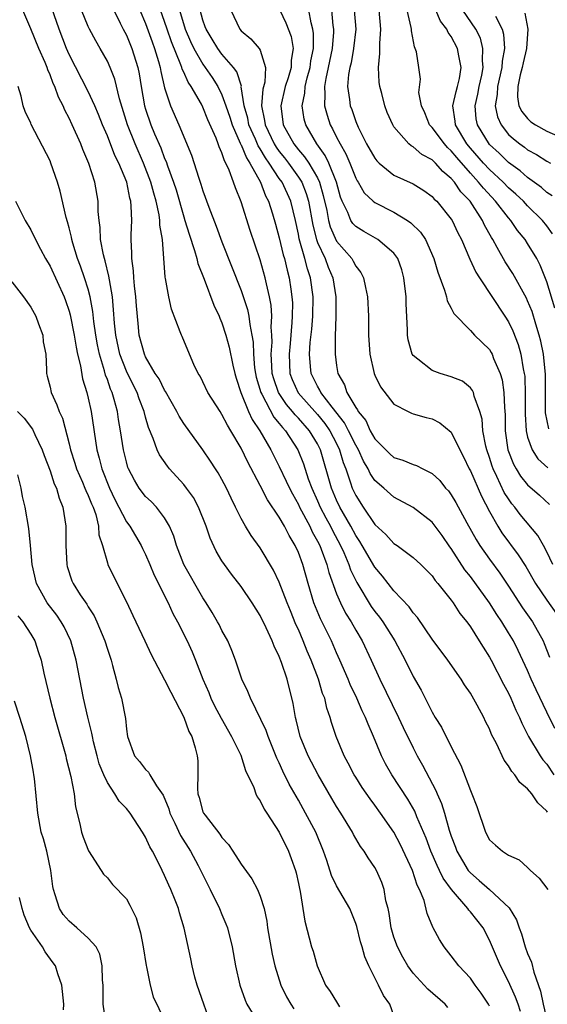
# Model space of a CAD drawing. Units: inches. Extents: x 2607000 to 2610000, y 1500000 to 1503000.
# Drawn here: x 2607738 to 2607793, y 1501199 to 1501302 of the extents above; entities that cross this region are included whole.
import ezdxf

# ---------------------------------------------------------------- set-up
doc = ezdxf.new("R2010")
doc.units = ezdxf.units.IN
doc.header["$MEASUREMENT"] = 0
doc.layers.add('LD26071500_2ft', color=2, linetype='Continuous')

msp = doc.modelspace()

# ---------------------------------------------------------------- linework, layer by layer
at = {"layer": 'LD26071500_2ft'}
for points, elevation in [([(2607782.66, 1501198.66), (2607782.37, 1501199), (2607780.56, 1501200.56), (2607779, 1501202.26), (2607778.46, 1501203), (2607777.92, 1501203.92), (2607777.36, 1501205), (2607777, 1501206.03), (2607776.71, 1501207), (2607776.49, 1501208.49), (2607776.38, 1501209), (2607776.17, 1501209.83), (2607775.99, 1501211), (2607775.73, 1501211.73), (2607775.18, 1501213), (2607775, 1501213.31), (2607774.3, 1501214.3), (2607773.89, 1501215), (2607773.5, 1501215.5), (2607772.77, 1501216.77), (2607772.67, 1501217), (2607771.45, 1501219), (2607771, 1501219.7), (2607770.51, 1501220.51), (2607769.06, 1501223), (2607768.03, 1501225), (2607767.2, 1501227), (2607766.76, 1501228.76), (2607766.68, 1501229), (2607766.45, 1501230.45), (2607765.83, 1501233), (2607765.24, 1501234.76), (2607765, 1501235.37), (2607764.45, 1501236.45), (2607764.24, 1501237), (2607763.63, 1501238.37), (2607763, 1501239.66), (2607762.17, 1501241), (2607761, 1501242.69), (2607759.99, 1501243.99), (2607759.25, 1501245), (2607759, 1501245.38), (2607758.39, 1501246.39), (2607757.76, 1501247.76), (2607757.33, 1501249), (2607756.56, 1501251), (2607756.01, 1501252.01), (2607755.3, 1501253), (2607755, 1501253.38), (2607753.52, 1501255), (2607753.29, 1501255.29), (2607752.46, 1501256.46), (2607752.21, 1501257), (2607751.8, 1501258.2), (2607751.32, 1501259.32), (2607751, 1501260.43), (2607750.85, 1501261), (2607750.33, 1501262.33), (2607750.11, 1501263), (2607749.73, 1501263.73), (2607749, 1501265.24), (2607748.32, 1501267), (2607747.88, 1501269), (2607747.75, 1501270.25), (2607747.66, 1501271.66), (2607747.53, 1501273), (2607747.21, 1501274.79), (2607747.16, 1501275.16), (2607746.77, 1501276.77), (2607746.69, 1501277), (2607746.59, 1501277.41), (2607746.3, 1501279), (2607746.26, 1501280.26), (2607746.14, 1501281), (2607746.05, 1501281.95), (2607746.03, 1501283), (2607745.68, 1501285), (2607745.06, 1501286.94), (2607744.42, 1501288.42), (2607744.21, 1501289), (2607743.33, 1501291), (2607743, 1501291.7), (2607742.54, 1501292.54), (2607742.36, 1501293), (2607741.89, 1501293.89), (2607741.51, 1501295), (2607741.34, 1501295.34), (2607741, 1501296.24), (2607740.76, 1501296.76), (2607740.69, 1501297), (2607740.49, 1501297.51), (2607739.84, 1501299), (2607739, 1501301.04), (2607738.16, 1501303)], 8440), ([(2607787, 1501198.81), (2607786.9, 1501199), (2607786.15, 1501200.15), (2607785.51, 1501201), (2607785, 1501201.73), (2607783.79, 1501203), (2607783, 1501204.07), (2607782.26, 1501205), (2607781.77, 1501205.77), (2607781.12, 1501207), (2607781.07, 1501207.07), (2607780.48, 1501208.48), (2607780.16, 1501209.84), (2607779.68, 1501211), (2607779.44, 1501211.44), (2607778.93, 1501213), (2607777.68, 1501215.68), (2607776.98, 1501217), (2607775.59, 1501219), (2607775, 1501219.83), (2607774.5, 1501220.5), (2607773.68, 1501221.68), (2607773, 1501222.75), (2607772.84, 1501223), (2607772.22, 1501224.22), (2607771.78, 1501225), (2607770.96, 1501227), (2607770.47, 1501228.47), (2607770.33, 1501229), (2607769.96, 1501229.96), (2607769.75, 1501231), (2607769.52, 1501231.52), (2607769.1, 1501233), (2607768.33, 1501235), (2607767.93, 1501235.93), (2607767.5, 1501237), (2607767, 1501238.19), (2607766.74, 1501238.74), (2607766.16, 1501240.16), (2607765.82, 1501241), (2607765, 1501243.16), (2607764.41, 1501244.41), (2607763, 1501246.76), (2607762.04, 1501248.04), (2607761.45, 1501249), (2607761, 1501249.8), (2607760.43, 1501251), (2607759.95, 1501251.95), (2607759.48, 1501253), (2607759, 1501253.89), (2607758.6, 1501254.6), (2607758.32, 1501255), (2607757.81, 1501255.81), (2607757, 1501256.99), (2607755, 1501259.76), (2607754.52, 1501260.52), (2607754.29, 1501261), (2607753.1, 1501263.1), (2607753, 1501263.24), (2607752.41, 1501264.41), (2607752.02, 1501265), (2607751, 1501266.74), (2607750.88, 1501267), (2607750.34, 1501269), (2607750.21, 1501270.21), (2607750.06, 1501272.05), (2607749.99, 1501273), (2607749.84, 1501274.16), (2607749.77, 1501275), (2607749.74, 1501275.74), (2607749.55, 1501277), (2607749.57, 1501277.57), (2607749.5, 1501279), (2607749.49, 1501279.49), (2607749.55, 1501281), (2607749.51, 1501282.49), (2607749.45, 1501283), (2607749.34, 1501283.34), (2607749.03, 1501285), (2607748.21, 1501287), (2607747.8, 1501287.8), (2607747, 1501289.84), (2607746.5, 1501291), (2607746.09, 1501292.09), (2607745.69, 1501293), (2607745, 1501294.49), (2607743, 1501298.37), (2607742.72, 1501299), (2607741.94, 1501301), (2607741.19, 1501303.19)], 8442), ([(2607790.25, 1501198.25), (2607789.99, 1501199), (2607789.74, 1501199.74), (2607789, 1501201.37), (2607788.14, 1501203), (2607787, 1501205.71), (2607786.33, 1501207), (2607785, 1501208.66), (2607784.83, 1501208.83), (2607784.73, 1501209), (2607783.01, 1501211.01), (2607782.17, 1501212.17), (2607781.78, 1501213), (2607781.52, 1501213.52), (2607780.87, 1501215), (2607780.37, 1501216.37), (2607779.41, 1501218.59), (2607779.18, 1501219.18), (2607778.44, 1501220.44), (2607776.79, 1501223), (2607776.13, 1501224.13), (2607775.69, 1501225), (2607774.86, 1501227), (2607774.29, 1501228.29), (2607774.04, 1501229), (2607773.69, 1501229.69), (2607773.12, 1501231), (2607772.43, 1501232.43), (2607772.2, 1501233), (2607771.35, 1501235), (2607771, 1501235.76), (2607770.45, 1501237), (2607769.31, 1501239.31), (2607768.63, 1501241), (2607768.01, 1501243), (2607767.46, 1501245), (2607767, 1501246.25), (2607766.66, 1501247), (2607766.02, 1501248.02), (2607765.53, 1501249), (2607765, 1501249.94), (2607763.76, 1501251.76), (2607763, 1501253.26), (2607761.7, 1501255.7), (2607761, 1501257.16), (2607759.93, 1501259), (2607759.57, 1501259.57), (2607759, 1501260.71), (2607758.8, 1501261), (2607757.52, 1501263), (2607757, 1501264.11), (2607756.7, 1501264.7), (2607756.51, 1501265), (2607756.07, 1501265.93), (2607755.42, 1501267.42), (2607754.84, 1501268.84), (2607754.76, 1501269), (2607754.64, 1501269.36), (2607753.71, 1501271.71), (2607753.42, 1501273), (2607753.09, 1501274.91), (2607753.05, 1501275.05), (2607752.76, 1501279), (2607752.51, 1501280.51), (2607752.5, 1501281), (2607752.43, 1501281.57), (2607752.11, 1501283), (2607751.85, 1501283.85), (2607751.56, 1501285), (2607750.79, 1501287), (2607749.91, 1501289), (2607749.11, 1501291), (2607748.27, 1501293.73), (2607747.79, 1501295.79), (2607747.31, 1501297), (2607747, 1501297.67), (2607746.26, 1501299), (2607745.78, 1501299.78), (2607745.14, 1501301), (2607745, 1501301.3), (2607744.3, 1501303)], 8444), ([(2607747.68, 1501303), (2607748.36, 1501301.64), (2607748.66, 1501301), (2607749, 1501300.37), (2607749.57, 1501299), (2607750.19, 1501297), (2607750.33, 1501296.33), (2607750.54, 1501295), (2607750.9, 1501293), (2607751, 1501292.65), (2607751.56, 1501291), (2607751.94, 1501290.06), (2607752.59, 1501288.59), (2607753, 1501287.48), (2607753.15, 1501287.15), (2607753.3, 1501286.7), (2607753.93, 1501285), (2607754.19, 1501284.19), (2607755, 1501281.36), (2607755.12, 1501281), (2607755.55, 1501279.55), (2607756.14, 1501277.86), (2607756.37, 1501277), (2607756.48, 1501276.48), (2607757.13, 1501274.87), (2607758.15, 1501272.15), (2607758.69, 1501271), (2607758.78, 1501270.78), (2607759, 1501270.28), (2607759.42, 1501269), (2607759.75, 1501267.75), (2607760.14, 1501265.86), (2607760.33, 1501265), (2607760.49, 1501264.49), (2607760.99, 1501263), (2607761.79, 1501261), (2607762.16, 1501260.16), (2607762.97, 1501259), (2607764.13, 1501257), (2607765, 1501255.26), (2607765.73, 1501253.73), (2607766.06, 1501253), (2607766.38, 1501252.38), (2607767, 1501251.28), (2607767.13, 1501251), (2607768.18, 1501249), (2607768.44, 1501248.43), (2607769, 1501247.46), (2607769.23, 1501247), (2607769.38, 1501246.62), (2607769.98, 1501245), (2607770.18, 1501244.18), (2607771, 1501241.94), (2607771.39, 1501241), (2607771.92, 1501239.92), (2607772.51, 1501239), (2607773, 1501238.14), (2607773.69, 1501237), (2607774.62, 1501235), (2607775.51, 1501233), (2607777.49, 1501229), (2607777.96, 1501227.96), (2607779, 1501225.82), (2607779.43, 1501225), (2607780, 1501224), (2607781.37, 1501221.37), (2607781.51, 1501221), (2607781.98, 1501219.98), (2607782.28, 1501219), (2607782.78, 1501217.22), (2607783, 1501216.57), (2607783.44, 1501215.44), (2607783.59, 1501215), (2607784.78, 1501213), (2607784.87, 1501212.87), (2607785, 1501212.73), (2607785.94, 1501211.94), (2607787, 1501211), (2607789.07, 1501209.07), (2607789.83, 1501207.83), (2607790.12, 1501207), (2607790.36, 1501206.36), (2607790.74, 1501205), (2607791, 1501204.29), (2607791.39, 1501203.39), (2607791.64, 1501202.36), (2607792.36, 1501200.36), (2607792.64, 1501199), (2607793, 1501197.36)], 8446), ([(2607750.41, 1501303), (2607751, 1501301.6), (2607751.68, 1501299.68), (2607751.94, 1501299), (2607752.36, 1501297.64), (2607752.53, 1501297), (2607752.59, 1501296.59), (2607753, 1501294.88), (2607753.6, 1501293), (2607754.49, 1501291), (2607755.82, 1501287.82), (2607756.57, 1501285.43), (2607756.8, 1501284.8), (2607757, 1501284.1), (2607757.62, 1501282.38), (2607758.4, 1501280.4), (2607759, 1501278.75), (2607761, 1501273.68), (2607761.67, 1501271.67), (2607761.8, 1501271), (2607761.9, 1501270.1), (2607762.14, 1501269), (2607762.25, 1501268.25), (2607762.29, 1501267), (2607762.42, 1501265.58), (2607762.5, 1501265), (2607762.59, 1501264.59), (2607763.07, 1501263), (2607763.17, 1501262.83), (2607764.43, 1501260.43), (2607765, 1501259.77), (2607765.33, 1501259.33), (2607765.65, 1501259), (2607766.94, 1501257), (2607767.52, 1501255.52), (2607768.04, 1501253.96), (2607768.4, 1501253), (2607769, 1501251.68), (2607769.29, 1501251), (2607769.87, 1501249.87), (2607770.35, 1501249), (2607770.56, 1501248.56), (2607771.4, 1501247), (2607771.74, 1501246.26), (2607772.28, 1501245), (2607772.46, 1501244.46), (2607773.12, 1501243.12), (2607774.62, 1501240.62), (2607775, 1501240.1), (2607775.49, 1501239.49), (2607775.85, 1501239), (2607777.11, 1501237), (2607778.16, 1501235), (2607779, 1501233.28), (2607779.84, 1501231.84), (2607781, 1501229.56), (2607781.33, 1501229), (2607781.97, 1501227.97), (2607783, 1501225.93), (2607784.01, 1501224.01), (2607785, 1501221.37), (2607785.17, 1501221), (2607785.67, 1501219.67), (2607786.57, 1501217), (2607787, 1501216.19), (2607787.65, 1501215.65), (2607788.35, 1501215), (2607789, 1501214.59), (2607790.1, 1501214.1), (2607791, 1501213.29), (2607791.28, 1501213), (2607792.19, 1501212.19), (2607793.12, 1501211)], 8448), ([(2607793.08, 1501219.08), (2607793, 1501219.21), (2607792.06, 1501220.06), (2607791.43, 1501221), (2607791, 1501221.52), (2607790.18, 1501222.18), (2607789.66, 1501223), (2607789.34, 1501223.34), (2607789, 1501223.94), (2607788.53, 1501224.53), (2607787.74, 1501226.26), (2607787.23, 1501227.23), (2607787, 1501227.8), (2607786.59, 1501228.59), (2607786.4, 1501229), (2607785.71, 1501230.29), (2607785, 1501231.53), (2607784.4, 1501232.4), (2607784.03, 1501233), (2607782.63, 1501235), (2607781, 1501237.18), (2607779.46, 1501239.46), (2607779, 1501239.96), (2607778.58, 1501240.58), (2607777, 1501242.23), (2607776.39, 1501243), (2607775.79, 1501243.79), (2607775, 1501244.73), (2607773.68, 1501247), (2607773.42, 1501247.42), (2607773, 1501248.04), (2607772.49, 1501249), (2607771.35, 1501251), (2607771, 1501251.74), (2607770.46, 1501253), (2607769.31, 1501257), (2607769, 1501257.61), (2607768.16, 1501259), (2607767, 1501260.3), (2607766.65, 1501260.65), (2607766.4, 1501261), (2607765.74, 1501261.74), (2607764.92, 1501263), (2607764.42, 1501264.42), (2607764.27, 1501265), (2607764.21, 1501265.79), (2607764.16, 1501267), (2607764.25, 1501268.25), (2607764.23, 1501269), (2607764.16, 1501269.84), (2607764.21, 1501271), (2607764.14, 1501272.14), (2607763.97, 1501273), (2607763.65, 1501274.35), (2607763.53, 1501275), (2607763, 1501276.87), (2607761.94, 1501279.94), (2607761, 1501282.93), (2607760.4, 1501284.4), (2607760.2, 1501285), (2607759.76, 1501286.24), (2607759.41, 1501287), (2607759.25, 1501287.25), (2607759, 1501288.07), (2607758.7, 1501288.7), (2607758.61, 1501289), (2607758.39, 1501289.61), (2607757.53, 1501291.53), (2607757, 1501292.86), (2607756.85, 1501293.15), (2607755.78, 1501295), (2607755.45, 1501295.45), (2607755, 1501296.51), (2607754.84, 1501296.84), (2607754.8, 1501297), (2607754.71, 1501297.29), (2607753.7, 1501299.7), (2607753.26, 1501301), (2607753, 1501301.8), (2607752.58, 1501303)], 8450), ([(2607754.56, 1501303), (2607755.16, 1501301), (2607755.72, 1501299.72), (2607756.05, 1501299), (2607757, 1501297.34), (2607757.25, 1501297), (2607757.96, 1501295.96), (2607758.57, 1501295), (2607759, 1501294.13), (2607759.41, 1501293), (2607759.81, 1501291.81), (2607760.05, 1501291), (2607760.92, 1501289.08), (2607760.96, 1501288.96), (2607761, 1501288.91), (2607761.55, 1501287.55), (2607761.93, 1501287), (2607763.04, 1501285), (2607763.56, 1501283.56), (2607763.88, 1501283), (2607764.3, 1501281.7), (2607764.61, 1501280.61), (2607765, 1501279.19), (2607765.41, 1501277.41), (2607765.54, 1501277), (2607765.81, 1501275.81), (2607766.04, 1501275), (2607766.2, 1501273.8), (2607766.33, 1501273), (2607766.37, 1501272.37), (2607766.36, 1501271), (2607766.33, 1501270.33), (2607766.14, 1501268.14), (2607766.02, 1501267), (2607766.12, 1501265), (2607766.36, 1501264.36), (2607766.97, 1501262.97), (2607769, 1501260.68), (2607769.77, 1501259.77), (2607770.3, 1501259), (2607771, 1501257.66), (2607771.32, 1501257), (2607771.69, 1501255.69), (2607771.95, 1501255), (2607772.47, 1501253.53), (2607772.63, 1501253), (2607773, 1501252.22), (2607773.79, 1501251), (2607775, 1501249.2), (2607776.15, 1501248.15), (2607777, 1501247.21), (2607777.33, 1501247), (2607779, 1501245.75), (2607779.81, 1501245), (2607781, 1501243.8), (2607781.33, 1501243.33), (2607781.61, 1501243), (2607783, 1501241.26), (2607783.19, 1501241), (2607783.89, 1501239.89), (2607784.62, 1501239), (2607785, 1501238.48), (2607785.94, 1501237), (2607786.34, 1501236.34), (2607787, 1501235.32), (2607787.17, 1501235), (2607788.48, 1501232.48), (2607789, 1501231.53), (2607789.25, 1501231), (2607789.77, 1501229.77), (2607790.15, 1501229), (2607790.39, 1501228.39), (2607791.1, 1501227), (2607792.3, 1501225), (2607792.58, 1501224.58), (2607793, 1501224.1), (2607793.73, 1501223)], 8452), ([(2607793.84, 1501227.84), (2607793, 1501229.55), (2607791.88, 1501231.88), (2607791.38, 1501233), (2607791, 1501233.91), (2607790.02, 1501236.02), (2607789.52, 1501237), (2607789, 1501237.87), (2607788.3, 1501239), (2607787.77, 1501239.77), (2607787, 1501240.99), (2607785, 1501243.75), (2607784.44, 1501244.44), (2607783, 1501246.68), (2607782.86, 1501246.86), (2607782.04, 1501248.04), (2607781, 1501249.44), (2607779, 1501250.98), (2607777, 1501252.05), (2607775.93, 1501253), (2607775, 1501253.8), (2607774.52, 1501254.52), (2607774.3, 1501255), (2607773.8, 1501255.8), (2607773.28, 1501257), (2607773, 1501257.48), (2607772.26, 1501259), (2607771.83, 1501259.83), (2607770.55, 1501261.45), (2607769.35, 1501263), (2607769.25, 1501263.25), (2607769, 1501263.66), (2607768.33, 1501265), (2607768.28, 1501265.72), (2607768.16, 1501267), (2607768.24, 1501268.24), (2607768.39, 1501269.61), (2607768.5, 1501271), (2607768.54, 1501273), (2607768.28, 1501275), (2607767.95, 1501275.95), (2607767.68, 1501277), (2607767.08, 1501279.08), (2607767, 1501279.56), (2607766.69, 1501281), (2607766.21, 1501283), (2607765.29, 1501285), (2607765, 1501285.4), (2607763.95, 1501287), (2607763.55, 1501287.55), (2607763, 1501288.5), (2607762.79, 1501288.79), (2607762.5, 1501289.5), (2607761.82, 1501291), (2607761.7, 1501291.7), (2607761.34, 1501293), (2607761.02, 1501294.98), (2607761.03, 1501295.03), (2607760.55, 1501296.55), (2607760.2, 1501297), (2607759, 1501298.39), (2607758.55, 1501299), (2607757.97, 1501299.97), (2607757.33, 1501301), (2607757.25, 1501301.25), (2607757, 1501301.94), (2607756.72, 1501303)], 8454), ([(2607759.91, 1501303), (2607760.87, 1501301), (2607761, 1501300.85), (2607762.01, 1501300.01), (2607762.9, 1501299), (2607763, 1501298.81), (2607763.57, 1501297), (2607763.48, 1501295.48), (2607763.27, 1501294.73), (2607763.15, 1501293), (2607763.46, 1501291.46), (2607763.51, 1501291), (2607764.47, 1501289), (2607764.67, 1501288.67), (2607765, 1501288.21), (2607765.54, 1501287.54), (2607765.95, 1501287), (2607767, 1501285.54), (2607767.35, 1501285), (2607767.83, 1501283.83), (2607768.06, 1501283), (2607768.5, 1501280.5), (2607768.89, 1501279), (2607769, 1501278.69), (2607769.79, 1501277), (2607770.12, 1501276.12), (2607770.6, 1501275), (2607770.91, 1501273), (2607770.91, 1501271), (2607770.84, 1501268.84), (2607770.84, 1501267), (2607771, 1501265.83), (2607771.14, 1501265), (2607771.81, 1501263.81), (2607772.08, 1501263), (2607773, 1501261.43), (2607773.19, 1501261.19), (2607773.26, 1501261), (2607774.05, 1501260.05), (2607774.53, 1501259), (2607775, 1501258.16), (2607776.57, 1501256.57), (2607777, 1501256.19), (2607777.92, 1501255.92), (2607779, 1501255.45), (2607779.36, 1501255.36), (2607780.04, 1501255), (2607781, 1501254.53), (2607781.8, 1501253.8), (2607782.41, 1501253), (2607782.7, 1501252.7), (2607783, 1501252.3), (2607783.49, 1501251.49), (2607784.64, 1501249.36), (2607785.61, 1501247.61), (2607785.99, 1501247), (2607787, 1501245.56), (2607788.09, 1501244.09), (2607789, 1501242.75), (2607790.47, 1501240.47), (2607791.49, 1501239), (2607792.62, 1501237), (2607792.74, 1501236.74), (2607793.3, 1501235.3)], 8456), ([(2607765.05, 1501303), (2607765.67, 1501301.67), (2607766.23, 1501300.23), (2607766.45, 1501299), (2607766.23, 1501297.77), (2607766.23, 1501297), (2607765.92, 1501295.92), (2607765.62, 1501295), (2607765.15, 1501293), (2607765.41, 1501291), (2607766.53, 1501289), (2607767, 1501288.39), (2607767.65, 1501287.65), (2607768.08, 1501287), (2607769, 1501285.44), (2607769.21, 1501285), (2607769.61, 1501283.61), (2607769.96, 1501282.04), (2607770.14, 1501281), (2607770.32, 1501280.32), (2607771, 1501278.84), (2607772.58, 1501277), (2607772.74, 1501276.74), (2607773, 1501276.2), (2607773.54, 1501275.54), (2607773.83, 1501275), (2607774.01, 1501273.99), (2607774.25, 1501273), (2607774.33, 1501271), (2607774.35, 1501269), (2607774.47, 1501267), (2607774.92, 1501265), (2607775, 1501264.8), (2607775.58, 1501263.58), (2607777, 1501261.77), (2607778.49, 1501261), (2607778.84, 1501260.84), (2607779, 1501260.78), (2607780.38, 1501260.38), (2607781, 1501260.25), (2607781.82, 1501259.82), (2607783, 1501258.86), (2607783.91, 1501257), (2607784.28, 1501256.28), (2607784.89, 1501255), (2607785, 1501254.8), (2607786.16, 1501252.16), (2607787, 1501250.55), (2607787.88, 1501249), (2607788.31, 1501248.31), (2607790.02, 1501246.02), (2607790.8, 1501244.8), (2607791.83, 1501243), (2607793, 1501241.26), (2607794.61, 1501239)], 8458), ([(2607793.63, 1501245), (2607793, 1501246.34), (2607792.65, 1501247), (2607792.05, 1501248.05), (2607790.23, 1501250.23), (2607789.66, 1501251), (2607789.36, 1501251.36), (2607789, 1501251.86), (2607788.55, 1501252.55), (2607787.79, 1501254.21), (2607787.39, 1501255), (2607787.29, 1501255.29), (2607787, 1501256.21), (2607786.72, 1501257), (2607786.63, 1501257.37), (2607786.32, 1501259), (2607786.22, 1501260.22), (2607786, 1501261), (2607785.4, 1501262.6), (2607785.32, 1501263), (2607785.22, 1501263.22), (2607785, 1501263.49), (2607784.17, 1501264.17), (2607783, 1501264.65), (2607781.83, 1501265), (2607781, 1501265.29), (2607779.5, 1501266.5), (2607779, 1501266.87), (2607778.92, 1501267), (2607778.49, 1501268.49), (2607778.43, 1501269), (2607778.43, 1501269.57), (2607778.28, 1501272.28), (2607778.27, 1501273), (2607778.05, 1501275), (2607777.83, 1501275.83), (2607777.41, 1501277), (2607777, 1501277.57), (2607775.31, 1501279), (2607773.84, 1501279.84), (2607773, 1501280.36), (2607772.69, 1501280.69), (2607772.5, 1501281), (2607772.17, 1501281.83), (2607771.58, 1501283), (2607771.42, 1501283.42), (2607770.99, 1501285), (2607770.19, 1501287), (2607769.8, 1501287.8), (2607768.94, 1501289), (2607767.78, 1501291), (2607767.61, 1501291.61), (2607767.4, 1501293), (2607767.67, 1501294.33), (2607767.7, 1501295), (2607767.92, 1501295.92), (2607768.22, 1501297), (2607768.31, 1501297.69), (2607768.57, 1501299), (2607768.57, 1501300.57), (2607768.51, 1501301), (2607768.34, 1501301.66), (2607768.08, 1501303)], 8460), ([(2607770.46, 1501303), (2607770.62, 1501301.38), (2607770.68, 1501301), (2607770.68, 1501300.68), (2607770.53, 1501299), (2607770.12, 1501297), (2607769.86, 1501295.86), (2607769.72, 1501295), (2607769.78, 1501294.22), (2607769.72, 1501293), (2607770, 1501292), (2607770.34, 1501291), (2607770.58, 1501290.58), (2607771, 1501289.72), (2607771.37, 1501289), (2607771.97, 1501287.97), (2607772.39, 1501287), (2607773, 1501285.43), (2607773.15, 1501285.15), (2607773.26, 1501285), (2607773.89, 1501283.89), (2607774.83, 1501283), (2607775, 1501282.86), (2607777, 1501281.87), (2607778.41, 1501281), (2607778.76, 1501280.76), (2607779.78, 1501279.78), (2607780.29, 1501279), (2607781.19, 1501277), (2607781.58, 1501275.58), (2607782.31, 1501273.69), (2607782.5, 1501273), (2607782.58, 1501272.58), (2607783, 1501271.81), (2607783.26, 1501271.26), (2607785, 1501269.5), (2607785.45, 1501269), (2607787, 1501267.5), (2607787.19, 1501267.19), (2607787.28, 1501267), (2607787.43, 1501266.57), (2607788.11, 1501265), (2607788.32, 1501264.32), (2607788.51, 1501263), (2607788.57, 1501261.43), (2607788.65, 1501260.65), (2607788.66, 1501259), (2607788.93, 1501257), (2607789.5, 1501255.5), (2607789.79, 1501255), (2607790.26, 1501254.26), (2607791, 1501253.32), (2607792.24, 1501252.24), (2607793.28, 1501251.28)], 8462), ([(2607772.85, 1501303), (2607773.01, 1501301), (2607772.78, 1501299), (2607772.52, 1501297.48), (2607772.39, 1501297), (2607772.25, 1501296.25), (2607772.15, 1501295), (2607772.36, 1501293.64), (2607772.43, 1501293), (2607772.59, 1501292.59), (2607773, 1501291.35), (2607773.26, 1501290.74), (2607774.14, 1501289), (2607775, 1501287.5), (2607775.22, 1501287.22), (2607775.46, 1501287), (2607777, 1501285.74), (2607779, 1501284.83), (2607780.13, 1501284.13), (2607781, 1501283.5), (2607781.23, 1501283.23), (2607781.48, 1501283), (2607783, 1501281.14), (2607783.09, 1501281), (2607783.7, 1501279.7), (2607784.07, 1501279), (2607784.96, 1501276.96), (2607785.58, 1501275.58), (2607785.95, 1501275), (2607788.61, 1501271), (2607789, 1501270.38), (2607789.46, 1501269.46), (2607790.01, 1501268.01), (2607790.29, 1501267), (2607790.54, 1501265.46), (2607790.64, 1501265), (2607790.69, 1501264.69), (2607790.75, 1501262.75), (2607790.74, 1501260.74), (2607790.84, 1501259), (2607791, 1501258.32), (2607791.46, 1501257), (2607792.07, 1501256.07), (2607793.11, 1501255.11)], 8464), ([(2607793.2, 1501259.2), (2607792.87, 1501260.87), (2607792.88, 1501264.88), (2607792.65, 1501267), (2607792.37, 1501268.37), (2607792.21, 1501269), (2607791.84, 1501270.16), (2607791.46, 1501271.46), (2607791, 1501272.58), (2607790.87, 1501272.87), (2607789.44, 1501275.44), (2607788.65, 1501276.65), (2607787.82, 1501278.18), (2607787.35, 1501279), (2607787.21, 1501279.21), (2607786.49, 1501280.49), (2607786.27, 1501281), (2607784.97, 1501283), (2607784, 1501284), (2607783.33, 1501285), (2607783, 1501285.38), (2607782.11, 1501286.11), (2607781.35, 1501287), (2607781.17, 1501287.17), (2607781, 1501287.35), (2607779.91, 1501287.91), (2607779, 1501288.71), (2607778.8, 1501288.8), (2607778.56, 1501289), (2607777, 1501290.79), (2607776.87, 1501291), (2607776.3, 1501292.3), (2607776.04, 1501293), (2607775.73, 1501294.27), (2607775.52, 1501295), (2607775.46, 1501295.46), (2607775.39, 1501297), (2607775.53, 1501298.47), (2607775.52, 1501299.52), (2607775.62, 1501301), (2607775.44, 1501303)], 8466), ([(2607793.83, 1501271.83), (2607793, 1501274.58), (2607792.32, 1501276.32), (2607791.95, 1501277), (2607791, 1501278.6), (2607790.74, 1501279), (2607789.95, 1501279.95), (2607789.24, 1501281), (2607789, 1501281.26), (2607787.65, 1501283), (2607786.36, 1501284.36), (2607785.86, 1501285), (2607785, 1501285.93), (2607783.57, 1501287.57), (2607783, 1501288.28), (2607782.62, 1501288.62), (2607782.28, 1501289), (2607781, 1501290.72), (2607780.73, 1501291), (2607780.25, 1501292.25), (2607779.89, 1501293), (2607779.62, 1501294.38), (2607779.77, 1501295.77), (2607779.61, 1501297), (2607779.35, 1501298.65), (2607779.24, 1501299), (2607779.15, 1501299.15), (2607778.83, 1501300.83), (2607778.83, 1501301), (2607778.8, 1501301.2), (2607778.37, 1501303)], 8468), ([(2607793.6, 1501279.6), (2607793, 1501280.43), (2607792.55, 1501281), (2607791, 1501282.53), (2607790.57, 1501283), (2607789.76, 1501283.76), (2607789, 1501284.41), (2607788.43, 1501285), (2607787, 1501286.33), (2607786.37, 1501287), (2607785, 1501288.57), (2607784.64, 1501289), (2607783.43, 1501291), (2607783.4, 1501291.4), (2607783.16, 1501293), (2607783.51, 1501294.49), (2607783.66, 1501295), (2607783.86, 1501295.86), (2607784.04, 1501297), (2607783.78, 1501298.22), (2607783.66, 1501299), (2607783, 1501300.24), (2607782.67, 1501300.67), (2607782.53, 1501301), (2607781.86, 1501301.86), (2607781.37, 1501303)], 8470), ([(2607793.56, 1501283.56), (2607793, 1501283.92), (2607792.44, 1501284.44), (2607791, 1501285.49), (2607790.2, 1501286.2), (2607789, 1501287.06), (2607788.02, 1501288.02), (2607787, 1501288.96), (2607785.75, 1501291), (2607785.62, 1501291.62), (2607785.51, 1501293), (2607785.79, 1501294.21), (2607785.92, 1501295), (2607786.19, 1501296.19), (2607786.34, 1501297), (2607786.26, 1501297.74), (2607786.32, 1501299), (2607786.05, 1501300.05), (2607785.59, 1501301), (2607784.21, 1501303)], 8472), ([(2607787.63, 1501302.37), (2607788.33, 1501301), (2607788.48, 1501300.48), (2607788.56, 1501299), (2607788.33, 1501297.67), (2607788.31, 1501297), (2607787.84, 1501295), (2607787.82, 1501294.18), (2607787.61, 1501293), (2607787.84, 1501291.84), (2607788.21, 1501291), (2607789, 1501290), (2607789.52, 1501289.52), (2607790.18, 1501289), (2607790.66, 1501288.66), (2607791, 1501288.39), (2607791.91, 1501287.91), (2607793, 1501287.2), (2607793.39, 1501287)], 8474), ([(2607790.71, 1501302.7), (2607791.02, 1501301), (2607790.88, 1501299), (2607790.52, 1501297.48), (2607790.44, 1501297), (2607790.23, 1501296.23), (2607789.98, 1501295), (2607789.94, 1501293.94), (2607790.09, 1501293), (2607790.39, 1501292.39), (2607791, 1501291.65), (2607791.33, 1501291.33), (2607791.82, 1501291), (2607793, 1501290.34), (2607795, 1501289.48)], 8476), ([(2607777, 1501197.83), (2607776.58, 1501199), (2607775.92, 1501199.92), (2607775.4, 1501201), (2607774.36, 1501203), (2607773.94, 1501203.94), (2607773.66, 1501205), (2607773.51, 1501205.51), (2607773.11, 1501207.12), (2607773, 1501207.46), (2607772.38, 1501209), (2607771, 1501211.4), (2607770.46, 1501212.46), (2607769.96, 1501214.04), (2607769.63, 1501215), (2607768.83, 1501217), (2607767.76, 1501219), (2607767, 1501220.34), (2607766.75, 1501220.75), (2607766.03, 1501222.03), (2607765.37, 1501223.37), (2607765, 1501224.24), (2607764.75, 1501224.75), (2607763.82, 1501227), (2607763.62, 1501227.62), (2607761.98, 1501231), (2607761.71, 1501231.71), (2607761.07, 1501233), (2607760.41, 1501235), (2607760.02, 1501236.02), (2607759.6, 1501237), (2607759, 1501238.1), (2607758.71, 1501238.71), (2607758.54, 1501239), (2607757.97, 1501239.97), (2607757.34, 1501241), (2607757, 1501241.51), (2607755.02, 1501245), (2607754.24, 1501247), (2607753.96, 1501247.96), (2607753.51, 1501249), (2607753, 1501249.9), (2607752.16, 1501251), (2607751.58, 1501251.58), (2607751, 1501252.13), (2607750.34, 1501253), (2607749.83, 1501253.83), (2607749.23, 1501255), (2607749.16, 1501255.16), (2607749, 1501255.73), (2607748.69, 1501257), (2607748.38, 1501259), (2607748.17, 1501260.17), (2607748.05, 1501261), (2607747.72, 1501262.28), (2607747.5, 1501263), (2607747.34, 1501263.34), (2607747, 1501264.37), (2607746.82, 1501264.82), (2607746.72, 1501265.28), (2607746.17, 1501267), (2607745.97, 1501267.97), (2607745.78, 1501269), (2607745.57, 1501270.43), (2607745.47, 1501271.47), (2607745.21, 1501273), (2607745, 1501273.8), (2607744.62, 1501275), (2607744.2, 1501276.2), (2607743.88, 1501277), (2607743.39, 1501278.61), (2607743.28, 1501279), (2607743.25, 1501279.25), (2607743, 1501280.23), (2607742.84, 1501280.84), (2607742.69, 1501281.31), (2607742.05, 1501284.05), (2607741.77, 1501285), (2607741.1, 1501287), (2607741, 1501287.24), (2607739.04, 1501291.04), (2607739, 1501291.17), (2607738.41, 1501292.41), (2607738.2, 1501293), (2607737.99, 1501294.01), (2607737.68, 1501295)], 8438), ([(2607737.4, 1501283), (2607738.41, 1501281), (2607739, 1501280.03), (2607739.49, 1501279), (2607740.01, 1501277.99), (2607740.53, 1501277), (2607741, 1501276.21), (2607742.47, 1501273), (2607742.62, 1501272.62), (2607743, 1501271.52), (2607743.12, 1501271.12), (2607743.53, 1501269), (2607743.73, 1501267.73), (2607743.89, 1501267), (2607744.2, 1501265.8), (2607744.41, 1501264.41), (2607744.85, 1501263), (2607745, 1501262.4), (2607745.3, 1501261), (2607745.89, 1501257), (2607746.14, 1501256.14), (2607746.41, 1501255), (2607747.22, 1501253), (2607747.79, 1501251.79), (2607749, 1501249.48), (2607749.36, 1501249), (2607750.55, 1501247), (2607750.69, 1501246.69), (2607751, 1501246.06), (2607751.45, 1501245), (2607751.89, 1501243.89), (2607753.35, 1501241), (2607753.87, 1501239.87), (2607754.34, 1501239), (2607755.35, 1501237), (2607755.87, 1501235.87), (2607756.23, 1501235), (2607757, 1501233), (2607757.61, 1501231.61), (2607757.84, 1501231), (2607758.22, 1501230.22), (2607758.91, 1501228.91), (2607760.01, 1501227), (2607760.96, 1501225.04), (2607761.46, 1501223.46), (2607762.32, 1501221.68), (2607762.55, 1501221), (2607762.69, 1501220.69), (2607763, 1501220.27), (2607763.4, 1501219.4), (2607763.68, 1501219), (2607765, 1501216.99), (2607765.96, 1501215), (2607766.25, 1501214.25), (2607766.68, 1501213), (2607766.75, 1501212.75), (2607767, 1501211.64), (2607767.11, 1501211.11), (2607767.2, 1501210.8), (2607767.67, 1501207.67), (2607768.38, 1501205), (2607768.53, 1501204.54), (2607768.96, 1501203), (2607769.85, 1501201), (2607770.34, 1501200.34), (2607771, 1501199.23), (2607771.09, 1501199.09), (2607771.29, 1501198.71)], 8436), ([(2607737, 1501274.56), (2607738.24, 1501273), (2607739, 1501271.92), (2607739.5, 1501271), (2607739.81, 1501270.19), (2607740.23, 1501269), (2607740.28, 1501268.28), (2607740.55, 1501267), (2607740.63, 1501265.37), (2607740.62, 1501265), (2607740.71, 1501264.71), (2607741, 1501263.54), (2607741.11, 1501263), (2607741.72, 1501261.72), (2607741.95, 1501261), (2607742.3, 1501260.3), (2607743, 1501257.61), (2607743.14, 1501257), (2607743.59, 1501255.59), (2607743.76, 1501255), (2607744.4, 1501253.6), (2607744.66, 1501253), (2607744.74, 1501252.74), (2607745, 1501252.21), (2607745.34, 1501251.34), (2607745.5, 1501251), (2607745.78, 1501250.22), (2607746.07, 1501249), (2607746.12, 1501248.12), (2607746.5, 1501247), (2607747, 1501245.18), (2607747.06, 1501245), (2607748.02, 1501243), (2607749, 1501241.09), (2607749.68, 1501239.68), (2607750.93, 1501237), (2607751.58, 1501235.58), (2607753, 1501232.94), (2607753.63, 1501231.63), (2607755, 1501229.02), (2607755.53, 1501227.53), (2607755.83, 1501227), (2607756.19, 1501225.81), (2607756.41, 1501225), (2607756.47, 1501224.47), (2607756.48, 1501223), (2607756.44, 1501221.56), (2607756.48, 1501221), (2607756.61, 1501220.61), (2607757, 1501219.14), (2607757.06, 1501219), (2607757.23, 1501218.77), (2607758.78, 1501216.78), (2607759, 1501216.43), (2607759.7, 1501215.7), (2607760.13, 1501215), (2607761, 1501213.64), (2607762.13, 1501212.13), (2607762.71, 1501211), (2607763, 1501210.29), (2607763.4, 1501209), (2607763.69, 1501207.69), (2607763.77, 1501207), (2607764.24, 1501204.24), (2607764.52, 1501203), (2607765.15, 1501201), (2607765.76, 1501199.76), (2607766.2, 1501199), (2607766.53, 1501198.53)], 8434), ([(2607737.6, 1501261), (2607738.3, 1501260.3), (2607739.16, 1501259.16), (2607739.4, 1501258.6), (2607740.17, 1501257), (2607740.39, 1501256.39), (2607741, 1501254.8), (2607741.45, 1501253.45), (2607741.67, 1501253), (2607741.94, 1501251.94), (2607742.35, 1501251), (2607742.67, 1501249), (2607742.67, 1501247), (2607742.76, 1501245), (2607742.8, 1501244.8), (2607743.29, 1501243.29), (2607743.41, 1501243), (2607744.17, 1501241.83), (2607744.84, 1501240.84), (2607745, 1501240.56), (2607745.62, 1501239.62), (2607745.91, 1501239), (2607746.74, 1501237), (2607747, 1501236.14), (2607747.39, 1501235), (2607747.55, 1501234.45), (2607747.93, 1501233), (2607748.13, 1501232.13), (2607748.47, 1501231), (2607748.89, 1501228.89), (2607749, 1501227.77), (2607749.12, 1501227), (2607749.85, 1501225), (2607750.38, 1501224.38), (2607751, 1501223.56), (2607751.3, 1501223.29), (2607751.45, 1501223), (2607752.14, 1501221.86), (2607752.86, 1501220.86), (2607753.43, 1501219.43), (2607753.54, 1501219), (2607754.07, 1501217.93), (2607754.65, 1501216.65), (2607755.69, 1501215), (2607756.5, 1501213.5), (2607757.78, 1501211), (2607758.75, 1501209), (2607759, 1501208.37), (2607759.42, 1501207.42), (2607759.57, 1501207), (2607760.08, 1501205), (2607760.43, 1501203), (2607760.86, 1501201), (2607761.42, 1501199.42), (2607761.6, 1501199), (2607762.91, 1501196.91)], 8432), ([(2607757.6, 1501197.6), (2607757.09, 1501199), (2607756.41, 1501201), (2607756.17, 1501201.83), (2607755.88, 1501203), (2607755.74, 1501203.74), (2607755.03, 1501206.97), (2607754.55, 1501208.55), (2607754.44, 1501209), (2607754.11, 1501209.89), (2607753.66, 1501211), (2607753.45, 1501211.45), (2607753, 1501212.48), (2607752.5, 1501213.5), (2607751.72, 1501215), (2607751.46, 1501215.46), (2607751, 1501216.48), (2607750.69, 1501217), (2607749.38, 1501219), (2607749, 1501219.46), (2607748.23, 1501220.23), (2607747.79, 1501221), (2607747, 1501222.18), (2607746.62, 1501223), (2607746.16, 1501224.16), (2607745.92, 1501225), (2607745.56, 1501226.44), (2607745.43, 1501227), (2607745.37, 1501227.37), (2607744.96, 1501229.04), (2607744.52, 1501231), (2607743.73, 1501235), (2607743.17, 1501237), (2607742.47, 1501238.47), (2607742.18, 1501239), (2607741.7, 1501239.7), (2607740.71, 1501241), (2607739.58, 1501243), (2607739.13, 1501245), (2607738.96, 1501247), (2607738.77, 1501248.77), (2607738.4, 1501251), (2607738.13, 1501252.13), (2607737.98, 1501253), (2607737.63, 1501254.37)], 8430), ([(2607737.63, 1501239.63), (2607738.16, 1501239), (2607739, 1501237.71), (2607739.41, 1501237), (2607739.81, 1501235.81), (2607740.06, 1501235), (2607740.35, 1501233.65), (2607740.97, 1501231), (2607741.5, 1501229), (2607742.64, 1501225), (2607742.7, 1501224.7), (2607743.19, 1501222.81), (2607743.51, 1501221), (2607743.65, 1501219.65), (2607744.12, 1501217.88), (2607744.3, 1501217), (2607744.47, 1501216.47), (2607745.03, 1501215.03), (2607746.37, 1501213), (2607746.61, 1501212.61), (2607747, 1501212.21), (2607747.54, 1501211.54), (2607749, 1501210.03), (2607749.37, 1501209.37), (2607750.02, 1501208.02), (2607750.47, 1501206.47), (2607750.75, 1501205), (2607751.06, 1501203.06), (2607751.1, 1501202.9), (2607751.47, 1501201), (2607751.78, 1501199.78), (2607753, 1501197.34)], 8428), ([(2607746.87, 1501196.87), (2607746.57, 1501199), (2607746.57, 1501200.57), (2607746.55, 1501201), (2607746.48, 1501201.52), (2607746.47, 1501203), (2607746.22, 1501204.22), (2607745.82, 1501205), (2607745, 1501205.92), (2607743.81, 1501207), (2607743, 1501207.69), (2607742.38, 1501208.38), (2607741.98, 1501209), (2607741.55, 1501210.45), (2607741.35, 1501211), (2607741.3, 1501211.3), (2607741.09, 1501213), (2607740.65, 1501215), (2607740.3, 1501216.3), (2607740.09, 1501217), (2607739.72, 1501219), (2607739.37, 1501222.63), (2607739.32, 1501223), (2607739.26, 1501223.26), (2607738.97, 1501225), (2607738.46, 1501227), (2607737.85, 1501229), (2607737.28, 1501230.72)], 8426), ([(2607742.41, 1501198.41), (2607742.43, 1501199), (2607742.25, 1501201), (2607741.83, 1501202.17), (2607741.56, 1501203), (2607741.33, 1501203.33), (2607740.49, 1501204.49), (2607740.2, 1501205), (2607739, 1501206.73), (2607738.86, 1501207), (2607738.31, 1501208.31), (2607738.09, 1501209), (2607737.82, 1501210.18)], 8424)]:
    msp.add_lwpolyline(points, dxfattribs=dict(at, elevation=elevation))

doc.saveas('drawing.dxf')
